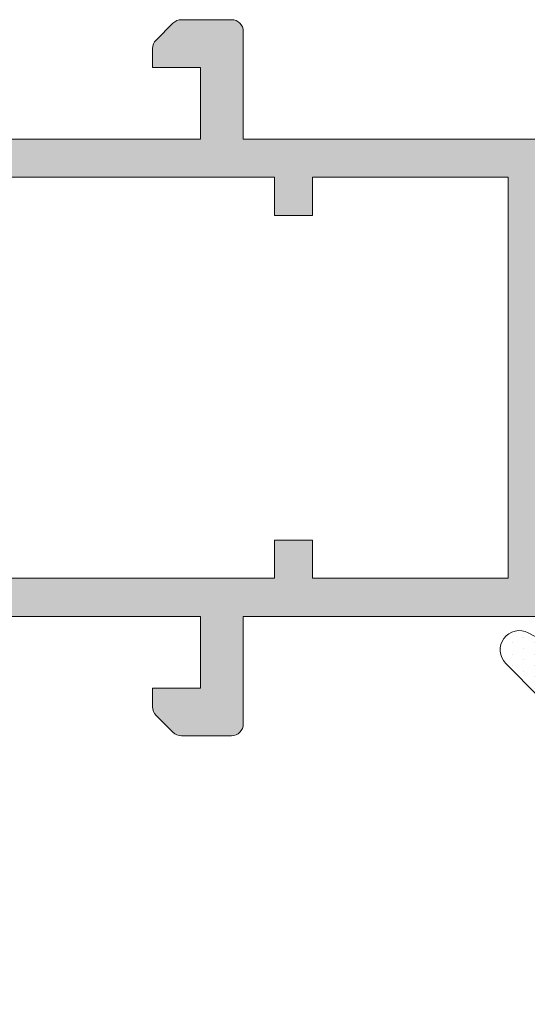
# Model space of a CAD drawing. Units: millimetres. Extents: x 1703 to 2603, y 738 to 1035.
# Drawn here: x 2432 to 2437, y 931 to 942 of the extents above; entities that cross this region are included whole.
import ezdxf

# ---------------------------------------------------------------- set-up
doc = ezdxf.new("R2010")
doc.units = ezdxf.units.MM
doc.layers.get('0').update_dxf_attribs({"lineweight": 9})
for name, color, linetype, lineweight in [('juntas', 7, 'Continuous', 15), ('perfiles', 7, 'Continuous', 15), ('Sombreado perfiles', 250, 'Continuous', 15)]:
    doc.layers.add(name, color=color, linetype=linetype, lineweight=lineweight)

# ---------------------------------------------------------------- blocks, each defined once
blk = doc.blocks.new('COR-7430')
at = {"layer": 'Sombreado perfiles'}
h = blk.add_hatch(color=256, dxfattribs=at)
edge = h.paths.add_edge_path(flags=16)
edge.add_line((1467.744018668739, 898.8277201269345), (1463.53563438075, 898.680760109281))
edge.add_arc((1463.544359254926, 898.4309124025261), 0.2500000000000242, 92.00000000000887, 180.0000000000119)
edge.add_line((1463.294359254926, 898.4309124025261), (1463.294359254926, 897.5368759929803))
edge.add_arc((1463.169359254926, 897.5368759929803), 0.124999999999946, 275.00000000000335, 359.99999999998994, ccw=False)
edge.add_line((1463.180253722769, 897.4123516557189), (1461.830253722771, 897.294241959959))
edge.add_arc((1461.819359254927, 897.4187662972204), 0.1249999999999876, 179.9999999999785, 274.9999999999796, ccw=False)
edge.add_line((1461.694359254927, 897.4187662972205), (1461.694359254927, 901.3369478873445))
edge.add_arc((1461.819359254927, 901.3369478873444), 0.12500000000001, 91.49999999999409, 179.9999999999916, ccw=False)
edge.add_line((1461.816087136388, 901.4619050529665), (1466.149254955571, 901.5753730456257))
edge.add_line((1466.149254955571, 901.5753730456256), (1467.619018668739, 901.5753730456256))
edge.add_arc((1467.619018668739, 901.4503730456256), 0.125, -2.8421709430404007e-13, 89.99999999999972, ccw=False)
edge.add_line((1467.744018668739, 901.4503730456256), (1467.744018668739, 898.8277201269344))
h.paths.add_polyline_path([(1468.519359254927, 894.5723345962278), (1468.519359254927, 894.0723345962278), (1463.694359254927, 894.0723345962278), (1463.694359254927, 898.2723345962277), (1464.444359254927, 898.2723345962277), (1464.444359254927, 898.3122496634239), (1467.769359254927, 898.428361221984), (1467.769359254927, 898.2723345962277), (1468.519359254927, 898.2723345962277), (1468.519359254927, 897.7723345962277), (1468.919359254925, 897.7723345962277), (1468.919359254925, 898.2723345962277), (1474.519359322166, 898.2723345962277), (1474.519359322166, 894.0723345962278), (1468.919359254925, 894.0723345962278), (1468.919359254925, 894.5723345962278)], flags=16)
edge = h.paths.add_edge_path()
edge.add_line((1475.428552647626, 894.4089517534187), (1474.990861385502, 894.1129296121584))
edge.add_arc((1474.919359322166, 894.0902921445731), 0.07499999999968757, -269.9999999998374, 17.567724724555774, ccw=False)
edge.add_line((1474.919359322166, 894.1652921445728), (1474.919359322166, 895.290292144573))
edge.add_arc((1474.969359322166, 895.290292144573), 0.04999999999999877, 59.99999999987881, 180.0000000000404, ccw=False)
edge.add_line((1474.994359322166, 895.3335934147622), (1475.444383526622, 895.073771819178))
edge.add_arc((1475.494359322166, 895.0722162293571), 0.04999999999994105, 178.2171376748169, 359.9999999999997)
edge.add_line((1475.544359322166, 895.0722162293571), (1475.544359322166, 895.4201959551406))
edge.add_arc((1475.494359322166, 895.4201959551406), 0.04999999999999954, -2.967439491606574e-13, 59.99999999997725)
edge.add_line((1475.519359322166, 895.4634972253298), (1475.006859322166, 895.7593892382895))
edge.add_arc((1475.094359322166, 895.9109436839522), 0.1750000000002384, 180.0000000000509, 240.0000000000747, ccw=False)
edge.add_line((1474.919359322166, 895.9109436839519), (1474.919359322166, 896.433725508504))
edge.add_arc((1475.094359322166, 896.4337255085042), 0.1749999999998936, 120.00000000003149, 180.0000000000253, ccw=False)
edge.add_line((1475.006859322166, 896.5852799541663), (1475.519359322166, 896.881171967126))
edge.add_arc((1475.494359322166, 896.9244732373152), 0.05000000000000094, 300.0000000000111, 359.9999999999997)
edge.add_line((1475.544359322166, 896.9244732373152), (1475.544359322166, 897.2724529630989))
edge.add_arc((1475.494359322166, 897.2724529630989), 0.04999999999995171, -2.967439491606574e-13, 181.7828623251822)
edge.add_line((1475.444383526622, 897.2708973732781), (1474.994359322166, 897.0110757776939))
edge.add_arc((1474.969359322166, 897.054377047883), 0.04999999999994997, 179.9999999999427, 300.00000000010215, ccw=False)
edge.add_line((1474.919359322166, 897.054377047883), (1474.919359322166, 898.179377047883))
edge.add_arc((1474.919359322166, 898.254377047883), 0.07500000000001665, -17.56772472436529, 270.00000000002956, ccw=False)
edge.add_line((1474.990861385502, 898.2317395802979), (1475.428552647626, 897.9357174390373))
edge.add_arc((1475.469980310402, 897.9077219258794), 0.04999999999997837, 145.9504079303946, 326.9601913069693)
edge.add_line((1475.511894908116, 897.8804608455919), (1476.001404452296, 898.5861890218318))
edge.add_arc((1475.929045890304, 898.6059181502069), 0.0749999999998645, 344.7485847719103, 451.3762512488611)
edge.add_line((1475.927244554862, 898.6808965150237), (1475.662736937106, 898.6745417892605))
edge.add_line((1475.662736937106, 898.6745417892605), (1475.649733635218, 898.6223883939736))
edge.add_line((1475.649733635218, 898.6223883939736), (1475.542669693404, 898.4783310463047))
edge.add_arc((1475.342017015763, 898.6274568420465), 0.2499999999999129, 236.8909020867489, 323.38013505196363, ccw=False)
edge.add_line((1475.205458272198, 898.418048844215), (1474.976079950383, 898.5676305973122))
edge.add_arc((1475.044359322166, 898.6723345962281), 0.1250000000000861, 179.9999999999329, 236.8909020867481, ccw=False)
edge.add_line((1474.919359322166, 898.6723345962282), (1474.919359322166, 898.8269320951142))
edge.add_arc((1474.844359322166, 898.8269320951142), 0.0749999999999969, -2.967439491606574e-13, 90.59886034495459)
edge.add_line((1474.843575430081, 898.9019279984236), (1468.160880017836, 898.8320773557675))
edge.add_arc((1468.394018668739, 898.9223345962287), 0.2500000000000955, 180.0000000001413, 201.1634015418617, ccw=False)
edge.add_line((1468.144018668739, 898.922334596228), (1468.144018668738, 901.9075634937433))
edge.add_arc((1467.519018668738, 901.907563493743), 0.6250000000000004, 2.219613875814934e-11, 12.38420280703321)
edge.add_line((1468.129475822825, 902.0416047673278), (1467.89189168154, 903.1236217824365))
edge.add_arc((1467.769800250722, 903.0968135277196), 0.1250000000000016, 12.3842028070239, 92.00000000000006)
edge.add_line((1467.765437813634, 903.221737381097), (1467.471038274356, 903.2114567226474))
edge.add_arc((1467.475400711444, 903.08653286927), 0.1250000000000989, 91.99999999995696, 136.9999999999395)
edge.add_line((1467.383981498741, 903.1717826642779), (1467.213481908726, 902.988944238873))
edge.add_arc((1467.304901121428, 902.9036944438651), 0.1250000000000577, 136.9999999999269, 181.9999999999307)
edge.add_line((1467.179977268051, 902.8993320067775), (1467.18689516162, 902.7012294543556))
edge.add_line((1467.18689516162, 902.7012294543556), (1467.597556157408, 902.7155700523288))
edge.add_line((1467.597556157408, 902.7155700523288), (1467.726751756397, 902.1271813003427))
edge.add_arc((1467.604660325579, 902.1003730456257), 0.1249999999999998, -89.99999999999699, 12.3842028070207, ccw=False)
edge.add_line((1467.604660325579, 901.9753730456257), (1466.144018668739, 901.9753730456257))
edge.add_arc((1466.144018668739, 902.1003730456257), 0.1249999999999991, 179.9999999999997, 269.9999999999997, ccw=False)
edge.add_line((1466.019018668739, 902.1003730456257), (1466.019018668739, 902.6604463085528))
edge.add_line((1466.019018668739, 902.6604463085528), (1466.387382500005, 902.6733098569935))
edge.add_line((1466.387382500005, 902.6733098569935), (1466.380464606436, 902.8714124094154))
edge.add_arc((1466.255540753059, 902.8670499723278), 0.1249999999999171, 1.999999999918284, 46.99999999991996)
edge.add_line((1466.340790548066, 902.95846918503), (1466.157952122661, 903.1289687750457))
edge.add_arc((1466.072702327654, 903.0375495623435), 0.1249999999997048, 47.00000000001268, 92.00000000001215)
edge.add_line((1466.068339890566, 903.1624734157206), (1465.764656231651, 903.1518685486692))
edge.add_arc((1465.769018668739, 903.0269446952918), 0.1250000000000002, 92.00000000000338, 179.999999999998)
edge.add_line((1465.644018668739, 903.0269446952918), (1465.644018668739, 902.0840496937063))
edge.add_arc((1465.519018668739, 902.0840496937063), 0.1250000000000142, 271.49999999999574, 359.9999999999949, ccw=False)
edge.add_line((1465.522290787277, 901.9590925280844), (1462.209139037887, 901.872334596228))
edge.add_line((1462.209139037887, 901.872334596228), (1461.869359254926, 901.872334596228))
edge.add_arc((1461.869359254926, 901.997334596228), 0.125, 179.9999999999997, 269.9999999999997, ccw=False)
edge.add_line((1461.744359254926, 901.997334596228), (1461.744359254926, 906.3473345962279))
edge.add_arc((1461.869359254926, 906.3473345962279), 0.125, 89.99999999999972, 179.9999999999997, ccw=False)
edge.add_line((1461.869359254926, 906.4723345962279), (1462.569359254925, 906.4723345962279))
edge.add_arc((1462.569359254925, 906.5973345962279), 0.125, 269.9999999999997, 359.9999999999997)
edge.add_line((1462.694359254925, 906.5973345962279), (1462.694359254925, 907.272334596228))
edge.add_line((1462.694359254925, 907.272334596228), (1462.294359254925, 907.272334596228))
edge.add_line((1462.294359254925, 907.272334596228), (1462.294359254925, 906.8723345962279))
edge.add_line((1462.294359254925, 906.8723345962279), (1461.744359254926, 906.8723345962279))
edge.add_line((1461.744359254926, 906.8723345962279), (1461.744359254926, 913.1223345962279))
edge.add_line((1461.744359254926, 913.1223345962279), (1462.769359254925, 913.1223345962279))
edge.add_line((1462.769359254925, 913.1223345962279), (1462.769359254925, 912.3973345962279))
edge.add_arc((1462.894359254925, 912.3973345962279), 0.125, 179.9999999999997, 269.9999999999997)
edge.add_line((1462.894359254925, 912.2723345962279), (1463.044359254925, 912.2723345962279))
edge.add_arc((1463.044359254925, 912.3973345962279), 0.125, 269.9999999999997, 359.9999999999997)
edge.add_line((1463.169359254925, 912.3973345962279), (1463.169359254925, 913.1723345962279))
edge.add_arc((1463.094359254925, 913.272334596228), 0.125, 306.8698976457395, 359.9999999999997)
edge.add_line((1463.219359254925, 913.272334596228), (1463.219359254925, 913.7348345962279))
edge.add_arc((1463.094359254925, 913.7348345962279), 0.125, -2.967439491606574e-13, 89.99999999999972)
edge.add_line((1463.094359254925, 913.8598345962279), (1462.919359254925, 913.8598345962279))
edge.add_line((1462.919359254925, 913.8598345962279), (1462.919359254925, 913.5223345962279))
edge.add_line((1462.919359254925, 913.5223345962279), (1461.819359254925, 913.5223345962279))
edge.add_arc((1461.819359254925, 913.6473345962279), 0.125, 179.9999999999997, 269.9999999999997, ccw=False)
edge.add_line((1461.694359254925, 913.6473345962279), (1461.694359254925, 914.3697066507818))
edge.add_arc((1461.819359254925, 914.3697066507818), 0.1250000000000031, 120.00000005355369, 179.9999999999964, ccw=False)
edge.add_line((1461.756859254824, 914.4779598261964), (1462.743045282938, 915.047334596228))
edge.add_line((1462.743045282938, 915.047334596228), (1462.919359254925, 915.047334596228))
edge.add_line((1462.919359254925, 915.0473345962279), (1462.919359254925, 914.7348345962279))
edge.add_line((1462.919359254925, 914.7348345962279), (1463.094359254925, 914.7348345962279))
edge.add_arc((1463.094359254925, 914.8598345962279), 0.125, 269.9999999999997, 359.9999999999997)
edge.add_line((1463.219359254925, 914.8598345962279), (1463.219359254925, 915.3223345962277))
edge.add_arc((1463.094359254925, 915.3223345962277), 0.125, -2.967439491606574e-13, 89.99999999999972)
edge.add_line((1463.094359254925, 915.4473345962277), (1462.719359254925, 915.4473345962277))
edge.add_arc((1462.719359254925, 915.3223345962277), 0.1249999999999719, 89.99999999994435, 119.9999999998229)
edge.add_line((1462.656859254925, 915.430587771701), (1461.356859254925, 914.6800324217544))
edge.add_arc((1461.419359254925, 914.5717792462813), 0.1250000000001141, 120.0000000000299, 180.0000000000143)
edge.add_line((1461.294359254925, 914.5717792462813), (1461.294359254926, 896.2973345962278))
edge.add_arc((1461.419359254926, 896.2973345962278), 0.125, 179.9999999999997, 269.9999999999997)
edge.add_line((1461.419359254926, 896.1723345962278), (1461.544359254926, 896.1723345962279))
edge.add_arc((1461.544359254926, 896.2973345962279), 0.125, 269.9999999999997, 359.9999999999997)
edge.add_line((1461.669359254926, 896.2973345962279), (1461.669359254926, 896.7640961862289))
edge.add_arc((1461.794359254926, 896.7640961862289), 0.1249999999999952, 94.99999999997112, 179.9999999999899, ccw=False)
edge.add_line((1461.783464787082, 896.8886205234904), (1463.158464787082, 897.0089174358385))
edge.add_arc((1463.169359254926, 896.884393098577), 0.1250000000000025, 1.2676082405960187e-11, 94.99999999997237, ccw=False)
edge.add_line((1463.294359254926, 896.8843930985771), (1463.294359254926, 892.8284006134058))
edge.add_arc((1463.369359254926, 892.8284006134058), 0.0750000000000462, 180.0000000001055, 225.0000000000746)
edge.add_line((1463.316326246337, 892.7753676048168), (1463.647392263515, 892.4443015876387))
edge.add_arc((1463.700425272104, 892.4973345962276), 0.07499999999998859, 224.9999999999075, 269.9999999999128)
edge.add_line((1463.700425272104, 892.4223345962276), (1463.992582559629, 892.4223345962276))
edge.add_arc((1463.992582559629, 892.547334596228), 0.1250000000003769, 270.0000000000575, 315.0000000000659)
edge.add_line((1464.080970907278, 892.4589462485795), (1464.257747602574, 892.635722943876))
edge.add_arc((1464.169359254926, 892.7241112915243), 0.1250000000000013, 315.0000000000094, 360.0000000000127)
edge.add_line((1464.294359254926, 892.7241112915243), (1464.294359254926, 892.9223345962276))
edge.add_line((1464.294359254926, 892.9223345962276), (1463.794359254926, 892.9223345962276))
edge.add_line((1463.794359254926, 892.9223345962276), (1463.794359254926, 893.6723345962276))
edge.add_line((1463.794359254926, 893.6723345962276), (1467.794359254925, 893.6723345962276))
edge.add_line((1467.794359254925, 893.6723345962276), (1467.794359254925, 892.9223345962276))
edge.add_line((1467.794359254925, 892.9223345962276), (1467.294359254925, 892.9223345962276))
edge.add_line((1467.294359254925, 892.9223345962276), (1467.294359254925, 892.7241112915243))
edge.add_arc((1467.419359254926, 892.7241112915245), 0.1250000000001112, 180.000000000112, 225.0000000001165)
edge.add_line((1467.330970907277, 892.635722943876), (1467.507747602574, 892.4589462485795))
edge.add_arc((1467.596135950223, 892.5473345962275), 0.1249999999998359, 224.9999999998315, 269.9999999998369)
edge.add_line((1467.596135950222, 892.4223345962276), (1468.119359254926, 892.4223345962276))
edge.add_arc((1468.119359254926, 892.5473345962276), 0.125, 269.9999999999997, 359.9999999999997)
edge.add_line((1468.244359254926, 892.5473345962276), (1468.244359254926, 893.6723345962276))
edge.add_line((1468.244359254926, 893.6723345962276), (1474.469359322166, 893.672334596228))
edge.add_line((1474.469359322166, 893.672334596228), (1474.469359322166, 892.922334596228))
edge.add_line((1474.469359322166, 892.922334596228), (1473.969359322166, 892.922334596228))
edge.add_line((1473.969359322166, 892.922334596228), (1473.969359322166, 892.7241112915247))
edge.add_arc((1474.094359322166, 892.7241112915249), 0.1250000000001126, 180.0000000001381, 225.0000000001159)
edge.add_line((1474.005970974518, 892.6357229438763), (1474.182747669814, 892.4589462485797))
edge.add_arc((1474.271136017463, 892.5473345962278), 0.1249999999997092, 224.9999999999536, 269.9999999999638)
edge.add_line((1474.271136017463, 892.422334596228), (1474.794359322166, 892.4223345962272))
edge.add_arc((1474.794359322166, 892.5473345962276), 0.1250000000004405, 270.0000000002016, 360.0000000001626)
edge.add_line((1474.919359322166, 892.547334596228), (1474.919359322166, 893.672334596228))
edge.add_arc((1475.044359322166, 893.6723345962282), 0.1249999999997829, 123.10909791340671, 180.0000000001446, ccw=False)
edge.add_line((1474.976079950383, 893.7770385951436), (1475.205458272198, 893.9266203482409))
edge.add_arc((1475.342017015763, 893.7172123504095), 0.249999999999945, 36.61986494804211, 123.10909791325619, ccw=False)
edge.add_line((1475.542669693404, 893.8663381461513), (1475.649733635218, 893.7222807984824))
edge.add_line((1475.649733635217, 893.7222807984824), (1475.662736937106, 893.6701274031955))
edge.add_line((1475.662736937106, 893.6701274031955), (1475.927244554862, 893.6637726774322))
edge.add_arc((1475.929045890304, 893.7387510422491), 0.07499999999991955, 268.6237487511692, 375.2514152281166)
edge.add_line((1476.001404452296, 893.7584801706241), (1475.511894908116, 894.4642083468641))
edge.add_arc((1475.469980310402, 894.4369472665766), 0.04999999999996267, 33.03980869300505, 214.0495920695756)
h.paths.add_polyline_path([(1491.344359322166, 898.2723345962277), (1491.344359322166, 894.0723345962278), (1486.519359322166, 894.0723345962278), (1486.519359322166, 894.4723345962277), (1486.119359322166, 894.4723345962277), (1486.119359322166, 894.0723345962278), (1484.069359322166, 894.0723345962278), (1484.069359322166, 898.2723345962277), (1486.119359322166, 898.2723345962277), (1486.119359322166, 897.8723345962276), (1486.519359322167, 897.8723345962276), (1486.519359322167, 898.2723345962277)], flags=16)
edge = h.paths.add_edge_path()
edge.add_arc((1483.669359322166, 894.0902921445729), 0.07500000000001426, -197.56772472436444, 90.00000000002689, ccw=False)
edge.add_line((1483.59785725883, 894.112929612158), (1483.160165996706, 894.4089517534187))
edge.add_arc((1483.118738333931, 894.4369472665765), 0.04999999999997837, 325.9504079303945, 506.9601913069692)
edge.add_line((1483.076823736216, 894.4642083468641), (1482.587314192037, 893.7584801706241))
edge.add_arc((1482.659672754029, 893.7387510422491), 0.0749999999998645, 164.7485847719102, 271.3762512488611)
edge.add_line((1482.661474089471, 893.6637726774322), (1482.925981707226, 893.6701274031955))
edge.add_line((1482.925981707226, 893.6701274031955), (1482.938985009115, 893.7222807984824))
edge.add_line((1482.938985009115, 893.7222807984824), (1483.046048950928, 893.8663381461513))
edge.add_arc((1483.246701628569, 893.7172123504095), 0.2499999999999129, 56.890902086748895, 143.3801350519637, ccw=False)
edge.add_line((1483.383260372134, 893.9266203482409), (1483.612638693949, 893.7770385951437))
edge.add_arc((1483.544359322166, 893.6723345962279), 0.1250000000000879, 3.8824055081931874e-11, 56.89090208675168, ccw=False)
edge.add_line((1483.669359322166, 893.672334596228), (1486.844359322166, 893.672334596228))
edge.add_line((1486.844359322166, 893.672334596228), (1486.844359322166, 892.5473345962276))
edge.add_arc((1486.969359322166, 892.5473345962275), 0.125, 179.9999999999997, 269.9999999999997)
edge.add_line((1486.969359322166, 892.4223345962275), (1487.49258262687, 892.4223345962275))
edge.add_arc((1487.492582626869, 892.5473345962278), 0.12500000000012, 270.0000000001137, 315.0000000001148)
edge.add_line((1487.580970974518, 892.4589462485794), (1487.757747669814, 892.6357229438759))
edge.add_arc((1487.669359322166, 892.7241112915244), 0.1250000000000949, 314.9999999998788, 359.9999999998906)
edge.add_line((1487.794359322166, 892.7241112915242), (1487.794359322166, 892.9223345962275))
edge.add_line((1487.794359322166, 892.9223345962275), (1487.294359322166, 892.9223345962275))
edge.add_line((1487.294359322166, 892.9223345962275), (1487.294359322166, 893.6723345962275))
edge.add_line((1487.294359322166, 893.6723345962275), (1491.294359322166, 893.6723345962275))
edge.add_line((1491.294359322166, 893.6723345962275), (1491.294359322166, 892.9223345962275))
edge.add_line((1491.294359322166, 892.9223345962275), (1490.794359322166, 892.9223345962275))
edge.add_line((1490.794359322166, 892.9223345962275), (1490.794359322166, 892.7241112915242))
edge.add_arc((1490.919359322166, 892.7241112915244), 0.1250000000001127, 180.000000000112, 225.0000000001159)
edge.add_line((1490.830970974518, 892.6357229438759), (1491.007747669814, 892.4589462485794))
edge.add_arc((1491.096136017463, 892.547334596228), 0.1250000000003979, 224.9999999999375, 269.9999999999378)
edge.add_line((1491.096136017463, 892.4223345962275), (1491.388293304988, 892.4223345962275))
edge.add_arc((1491.388293304988, 892.4973345962276), 0.07500000000000319, 270.000000000092, 315.000000000088)
edge.add_line((1491.441326313577, 892.4443015876386), (1491.772392330755, 892.7753676048167))
edge.add_arc((1491.719359322166, 892.8284006134055), 0.07499999999989715, 315.0000000001244, 360.0000000001164)
edge.add_line((1491.794359322166, 892.8284006134056), (1491.794359322166, 899.5162685790498))
edge.add_arc((1491.719359322166, 899.51626857905), 0.074999999999874, 359.9999999998776, 404.9999999998826)
edge.add_line((1491.772392330755, 899.5693015876388), (1491.441326313577, 899.9003676048169))
edge.add_arc((1491.388293304988, 899.8473345962279), 0.07499999999998859, 44.99999999990759, 89.99999999991286)
edge.add_line((1491.388293304988, 899.922334596228), (1491.096136017463, 899.922334596228))
edge.add_arc((1491.096136017463, 899.7973345962282), 0.1249999999997299, 90.0000000000388, 135.0000000000411)
edge.add_line((1491.007747669815, 899.8857229438763), (1490.830970974518, 899.7089462485797))
edge.add_arc((1490.919359322166, 899.620557900931), 0.1250000000001066, 134.9999999998822, 179.999999999889)
edge.add_line((1490.794359322166, 899.6205579009313), (1490.794359322166, 899.422334596228))
edge.add_line((1490.794359322166, 899.422334596228), (1491.294359322166, 899.422334596228))
edge.add_line((1491.294359322166, 899.422334596228), (1491.294359322166, 898.672334596228))
edge.add_line((1491.294359322166, 898.672334596228), (1487.294359322166, 898.672334596228))
edge.add_line((1487.294359322166, 898.672334596228), (1487.294359322166, 899.422334596228))
edge.add_line((1487.294359322166, 899.422334596228), (1487.794359322166, 899.422334596228))
edge.add_line((1487.794359322166, 899.422334596228), (1487.794359322166, 899.6205579009313))
edge.add_arc((1487.669359322166, 899.6205579009313), 0.1250000000000359, 359.9999999999932, 404.9999999999835)
edge.add_line((1487.757747669815, 899.7089462485797), (1487.580970974518, 899.8857229438763))
edge.add_arc((1487.49258262687, 899.797334596228), 0.1250000000000005, 45.00000000000891, 90.00000000001275)
edge.add_line((1487.49258262687, 899.922334596228), (1486.969359322166, 899.922334596228))
edge.add_arc((1486.969359322166, 899.797334596228), 0.125, 89.99999999999972, 179.9999999999997)
edge.add_line((1486.844359322166, 899.797334596228), (1486.844359322166, 898.672334596228))
edge.add_line((1486.844359322166, 898.672334596228), (1483.669359322167, 898.672334596228))
edge.add_arc((1483.544359322166, 898.672334596228), 0.1249999999999813, 303.10909791324445, 359.9999999999541, ccw=False)
edge.add_line((1483.612638693949, 898.5676305973122), (1483.383260372134, 898.4180488442149))
edge.add_arc((1483.246701628569, 898.6274568420465), 0.249999999999945, 216.6198649480415, 303.1090979132566, ccw=False)
edge.add_line((1483.046048950928, 898.4783310463047), (1482.938985009115, 898.6223883939736))
edge.add_line((1482.938985009115, 898.6223883939736), (1482.925981707226, 898.6745417892605))
edge.add_line((1482.925981707226, 898.6745417892605), (1482.661474089471, 898.6808965150237))
edge.add_arc((1482.659672754029, 898.6059181502069), 0.07499999999991952, 88.62374875116916, 195.2514152281165)
edge.add_line((1482.587314192037, 898.5861890218317), (1483.076823736216, 897.8804608455919))
edge.add_arc((1483.118738333931, 897.9077219258794), 0.04999999999996267, 213.0398086930051, 394.0495920695756)
edge.add_line((1483.160165996706, 897.9357174390373), (1483.59785725883, 898.2317395802976))
edge.add_arc((1483.669359322166, 898.2543770478828), 0.07499999999968761, -89.99999999983743, 197.5677247245557, ccw=False)
edge.add_line((1483.669359322166, 898.1793770478831), (1483.669359322166, 897.054377047883))
edge.add_arc((1483.619359322166, 897.054377047883), 0.04999999999999877, -120.00000000012119, 4.04156708100345e-11, ccw=False)
edge.add_line((1483.594359322166, 897.0110757776938), (1483.144335117711, 897.270897373278))
edge.add_arc((1483.094359322166, 897.2724529630989), 0.04999999999994105, 358.2171376748169, 539.9999999999997)
edge.add_line((1483.044359322166, 897.2724529630989), (1483.044359322166, 896.9244732373152))
edge.add_arc((1483.094359322166, 896.9244732373152), 0.05000000000000094, 179.9999999999997, 239.9999999999884)
edge.add_line((1483.069359322166, 896.881171967126), (1483.581859322166, 896.5852799541663))
edge.add_arc((1483.494359322166, 896.4337255085039), 0.1750000000000082, 3.922195901395753e-11, 60.00000000003172, ccw=False)
edge.add_line((1483.669359322166, 896.433725508504), (1483.669359322166, 895.9109436839519))
edge.add_arc((1483.494359322166, 895.9109436839518), 0.1750000000000962, -60.000000000016314, 1.830358087318018e-11, ccw=False)
edge.add_line((1483.581859322166, 895.7593892382895), (1483.069359322166, 895.4634972253298))
edge.add_arc((1483.094359322166, 895.4201959551406), 0.05000000000000094, 120.000000000011, 179.9999999999997)
edge.add_line((1483.044359322166, 895.4201959551406), (1483.044359322166, 895.0722162293571))
edge.add_arc((1483.094359322166, 895.072216229357), 0.04999999999995171, 179.9999999999997, 361.7828623251821)
edge.add_line((1483.144335117711, 895.0737718191779), (1483.594359322166, 895.333593414762))
edge.add_arc((1483.619359322166, 895.290292144573), 0.04999999999994997, -5.7411853049416095e-11, 120.0000000001057, ccw=False)
edge.add_line((1483.669359322166, 895.290292144573), (1483.669359322166, 894.165292144573))
at = {"layer": 'perfiles'}
for points in [[(1491.294359322166, 898.672334596228), (1487.294359322166, 898.672334596228), (1487.294359322166, 899.422334596228), (1487.794359322166, 899.422334596228), (1487.794359322166, 899.6205579009313, 0.1989123673796561), (1487.757747669815, 899.7089462485797), (1487.580970974518, 899.8857229438763, 0.1989123673796586), (1487.49258262687, 899.922334596228), (1486.969359322166, 899.922334596228, 0.4142135623730951), (1486.844359322166, 899.797334596228), (1486.844359322166, 898.672334596228), (1483.669359322166, 898.672334596228, -0.2534609745501011)], [(1483.669359322166, 893.672334596228), (1486.844359322166, 893.672334596228), (1486.844359322166, 892.5473345962275, 0.4142135623730951), (1486.969359322166, 892.4223345962275), (1487.492582626869, 892.4223345962275, 0.1989123673796578), (1487.580970974518, 892.4589462485793), (1487.757747669815, 892.6357229438761, 0.1989123673796735), (1487.794359322166, 892.7241112915245), (1487.794359322166, 892.9223345962275), (1487.294359322166, 892.9223345962275), (1487.294359322166, 893.6723345962275), (1491.294359322166, 893.6723345962275)]]:
    blk.add_lwpolyline(points, format="xyb", dxfattribs=at)
blk.add_lwpolyline([(1486.119359322166, 898.2723345962277), (1486.119359322166, 897.8723345962276), (1486.519359322167, 897.8723345962276), (1486.519359322167, 898.2723345962277), (1491.344359322166, 898.2723345962277), (1491.344359322166, 894.0723345962278), (1486.519359322166, 894.0723345962278), (1486.519359322166, 894.4723345962277), (1486.119359322166, 894.4723345962277), (1486.119359322166, 894.0723345962278), (1484.069359322166, 894.0723345962278), (1484.069359322166, 898.2723345962277)], close=True, dxfattribs=at)
blk = doc.blocks.new('277303')
at = {"layer": 'juntas'}
h = blk.add_hatch(dxfattribs=at)
h.set_pattern_fill('DOTS', color=256, scale=0.3, angle=90, style=0)
h.set_pattern_definition([(90, (13801.12272371856, 3424.250586062357), (-0.47625, 0.238125), [0, -0.47625])])
edge = h.paths.add_edge_path()
edge.add_line((16.23596591197747, 10.86861651465415), (15.62991440807491, 18.50222957594588))
edge.add_arc((15.43049467139815, 18.48700562693978), 0.1999999999989257, 4.365562905118951, 19.17629426714476)
edge.add_line((15.61939714253822, 18.55270080482023), (15.30082871131708, 19.56680025488413))
edge.add_arc((16.35362800148432, 19.81752416881873), 1.082242498886149, 155.0341260001141, 193.3954548087592, ccw=False)
edge.add_arc((15.14002983402544, 20.30153282049137), 0.2340689272195589, 353.3225517894532, 504.5166874310509)
edge.add_line((14.94943110799431, 20.43740183213504), (14.88333328454974, 20.12816698898132))
edge.add_arc((31.11962641907381, 17.92490143516021), 16.38510280257186, 172.2721647196956, 172.9757801428528)
edge.add_line((14.85750123856269, 19.92861759875086), (14.97184683325941, 18.33989773783605))
edge.add_arc((13.31249214044003, 18.49487075676191), 1.66657572080499, 334.27664822697255, 354.66442099579257, ccw=False)
edge.add_line((14.81391054409869, 17.7715330691417), (14.80861827830631, 17.76285970334084))
edge.add_arc((14.62161328260865, 17.83377607369522), 0.2000000000003025, 309.15809102432706, 339.2321807759304, ccw=False)
edge.add_arc((14.50222724469056, 18.11904068572396), 0.5042444452482516, 173.6579349200491, 299.15809102485406, ccw=False)
edge.add_line((14.00106871317803, 18.17474155515993), (14.56195303565801, 21.35567461615528))
edge.add_arc((15.0543569121642, 21.26885052732201), 0.5000000000000584, 29.947216148567975, 170.0000000000233, ccw=False)
edge.add_line((15.48759974327368, 21.51845150747295), (16.61198115905609, 19.56681579063388))
edge.add_line((16.61198115905609, 19.56681579063388), (26.36307356535144, -0.4621793452406564))
edge.add_arc((25.80097483728438, -0.7727112752352033), 0.6421721417507557, -90.00000000001302, 28.91849357178188, ccw=False)
edge.add_line((25.80097483728423, -1.414883416985958), (23.23902516271482, -1.414883416985958))
edge.add_arc((23.23902516271496, -0.9148834169855727), 0.5000000000003856, 217.2978406635648, 269.99999999998414, ccw=False)
edge.add_line((22.84127700346653, -1.217862627187969), (22.53204373932931, -0.8119042067837654))
edge.add_arc((22.13429558008153, -1.114883416985067), 0.4999999999992041, 37.29784066351013, 99.92166796702061)
edge.add_line((22.04814476306819, -0.6223612989770118), (17.64040328081319, -1.393353130602918))
edge.add_arc((17.26644701337159, 0.7445457224529097), 2.170358218326245, 200.8976983487366, 279.9216679670255, ccw=False)
edge.add_line((15.23885755389711, -0.02962207569180464), (14.39581654555514, 2.328350235368816))
edge.add_arc((13.97637323802812, 2.144534436434653), 0.4579529846687396, 23.66483657723141, 95.97445938522918)
edge.add_line((13.92870714344099, 2.599999999999909), (13.11256410390888, 2.599999999999909))
edge.add_arc((13.11256410390933, 3.099999999997868), 0.499999999997959, 250.6210219916017, 269.9999999999481, ccw=False)
edge.add_arc((14.10800921891255, 5.930033396100729), 3.500000000004836, 247.382140446661, 250.62102199196642, ccw=False)
edge.add_line((12.76196845289633, 2.699217050924744), (11.66537492280258, 3.076927115299895))
edge.add_arc((11.55000000000097, 2.800000000000557), 0.2999999999991526, 67.3821404465144, 180.0000000001584)
edge.add_line((11.25000000000182, 2.799999999999727), (11.25000000000182, 0.6000000000003638))
edge.add_line((11.25000000000182, 0.6000000000003638), (11.85000000000218, 0.6000000000003638))
edge.add_arc((11.8500000000004, 0.3000000000005674), 0.2999999999997964, -31.586338096508314, 89.99999999966008, ccw=False)
edge.add_arc((9.645000000000177, 1.547437227110096), 2.833223664736042, 209.719251780869, 330.2807482191522, ccw=False)
edge.add_arc((7.440000000000532, 0.3000000000002209), 0.3000000000001432, 90.00000000000432, 211.5863380965938, ccw=False)
edge.add_line((7.440000000000509, 0.6000000000003638), (8.050000000001091, 0.6000000000003638))
edge.add_line((8.050000000001091, 0.6000000000003638), (8.05000000000291, 2.933334597264093))
edge.add_arc((7.833334597266949, 2.933334597263765), 0.2166654027359618, 8.655073752020112e-11, 112.6178595537634)
edge.add_line((7.750008750217603, 3.133336347146724), (6.515255699316185, 2.623072884699923))
edge.add_arc((6.399880776514109, 2.899999999998974), 0.2999999999990646, 270.00000000011124, 292.6178595535881, ccw=False)
edge.add_line((6.399880776514692, 2.599999999999909), (5.650000000001455, 2.599999999999909))
edge.add_arc((5.650000000001455, 2.099999999999909), 0.5, 90, 180)
edge.add_line((5.150000000001455, 2.099999999999909), (5.150000000001455, 0.2383216637690566))
edge.add_arc((3.150000000001455, 0.2383216637690566), 2, -90, 0, ccw=False)
edge.add_line((3.150000000001455, -1.761678336230943), (0.8063002416383824, -1.761678336230943))
edge.add_arc((0.8063002416395787, -1.361678336226207), 0.4000000000047363, 252.2256433890721, 269.9999999998286, ccw=False)
edge.add_arc((1.600000000000102, 1.114213562372905), 2.999999999999019, 211.5863380965364, 252.2256433891798, ccw=False)
edge.add_arc((-0.6999999999988201, -0.3000000000000238), 0.3000000000000238, 90.00000000001688, 211.5863380965325, ccw=False)
edge.add_line((-0.6999999999989086, 0), (0, 0))
edge.add_line((0, 0), (0, 1.370607324828143))
edge.add_arc((-0.2999999999995744, 1.370607324827901), 0.2999999999995744, 4.609683918340995e-11, 109.5100705996548)
edge.add_line((-0.4001917612713441, 1.653382166306073), (-4.058858029740804, 1.05853513097054))
edge.add_line((-4.058858029740804, 1.05853513097054), (-7.358979780889058, -0.4264190904464158))
edge.add_arc((-7.974492131591738, 0.9414787661703876), 1.500000000001461, 253.13746073001352, 294.2262933190409, ccw=False)
edge.add_line((-8.40960696300317, -0.4940264004835626), (-9.583420161219692, -0.1382328138661251))
edge.add_arc((-10.04686079169496, -1.667188784696864), 1.597649391673367, 73.13746072998751, 118.1128408951487)
edge.add_line((-10.79968847143209, -0.2580280190863959), (-12.60899550732029, -1.224629169926629))
edge.add_arc((-12.98729110361094, -0.5165264706697206), 0.8028181555419784, 135.2834707451801, 298.11284089509644, ccw=False)
edge.add_line((-13.55777089275034, 0.04833616843052368), (-9.273947704106831, 4.374758877594559))
edge.add_arc((-11.26277410256259, 7.12185685875335), 3.391456584018318, 305.903545760807, 359.7688347563369)
edge.add_line((-7.871345121493505, 7.108173743394218), (-7.872588948954217, 8.14556371429353))
edge.add_arc((-4.172591608500016, 8.150000000000233), 3.699999999999869, 91.9108654467745, 180.0686974347593, ccw=False)
edge.add_line((-4.295967040503456, 11.8479424688303), (13.31864941654931, 12.43562357346491))
edge.add_arc((13.35199412790094, 11.43617966296964), 1.000000000000597, 45.26470828066158, 91.91086544673641, ccw=False)
edge.add_line((14.05582651894838, 12.14654574135011), (15.70777000990893, 10.50979622233081))
edge.add_arc((15.86858660177674, 10.84124010749472), 0.3683979169763689, 244.1173358949446, 364.2616957925774)
h.paths.add_polyline_path([(1.950000000000728, 10.45543807983449), (1.950000000000728, 3.803066665922415), (6.247442657793727, 4.244803174715344), (7.460034580610227, 4.749999999999091), (8.9900000000016, 4.749999999999091), (8.9900000000016, 10.69031546059978)], flags=16)
edge = h.paths.add_edge_path(flags=16)
edge.add_line((10.4900000000016, 10.74036035707013), (10.4900000000016, 4.749999999999091))
edge.add_line((10.4900000000016, 4.749999999999091), (12.11996541939334, 4.699999999998909))
edge.add_line((12.11996541939334, 4.699999999998909), (13.37730137450671, 4.176161665859127))
edge.add_line((13.37730137450671, 4.176161665859127), (13.92870714344099, 4.199999999999818))
edge.add_line((13.92870714344099, 4.199999999999818), (15.4195444938905, 8.90999136137225))
edge.add_arc((15.89686393710584, 10.77888450118376), 1.928884501183505, 229.2408845437759, 255.6728121633907, ccw=False)
edge.add_line((14.63753330550207, 9.317829478533895), (13.11345743090351, 10.82788746075221))
edge.add_line((13.11345743090351, 10.82788746075221), (10.4900000000016, 10.74036035707013))
edge = h.paths.add_edge_path(flags=16)
edge.add_line((0.4499999999989086, 10.40539318336414), (-4.242615502340414, 10.24883221203891))
edge.add_arc((-4.172591608500639, 8.150000000000825), 2.099999999999321, 91.91086544677458, 180.0686974347698)
edge.add_line((-6.272590099028093, 8.147482108112854), (-6.271346271567381, 7.110092137213542))
edge.add_arc((-11.2211021598069, 7.120493059587545), 4.949766815956891, 308.5415240100232, 359.8796045519353, ccw=False)
edge.add_line((-8.136993268883089, 3.248999306360929), (-9.844930078017569, 1.524078302048565))
edge.add_arc((-10.04686079169853, -1.667188784697961), 3.197649391674979, 73.13746072992768, 86.37937750696739, ccw=False)
edge.add_line((-9.119297674380505, 1.392972697229197), (-7.981349951936863, 1.048050266500013))
edge.add_line((-7.981349951936863, 1.048050266500013), (-4.655319078283355, 2.544662803500159))
edge.add_line((-4.655319078283355, 2.544662803500159), (0.4500000000007276, 3.652082641312063))
edge.add_line((0.4500000000007276, 3.652082641312063), (0.4499999999989086, 10.40539318336414))
edge = h.paths.add_edge_path(flags=16)
edge.add_arc((13.92870714344168, 2.100000000002097), 2.099999999998449, 20.897698348710776, 48.05624375367432, ccw=False)
edge.add_line((15.89056663232259, 2.849070988548192), (16.9013879286922, 0.1016725681542994))
edge.add_line((16.9013879286922, 0.1016725681542994), (21.77246214862498, 0.9537094786510352))
edge.add_arc((22.13429558008102, -1.114883416986282), 2.100000000000103, 52.179467164023094, 99.9216679670053, ccw=False)
edge.add_arc((23.51397348206527, 0.662471045909801), 0.1499999999999569, 232.179467163947, 388.9184935720216)
edge.add_line((23.64526975564695, 0.7350057861626738), (18.97146585267546, 9.195131703414972))
edge.add_arc((18.70887330551112, 9.050062222908966), 0.3000000000008994, 28.91849357197493, 92.75035150658267)
edge.add_line((18.69447802859031, 9.349716650546725), (17.31246335780997, 9.283325227429941))
edge.add_arc((17.32685863473031, 8.983670799792758), 0.3000000000003015, 92.75035150649778, 162.7793890834366)
edge.add_line((17.04030705700643, 9.072486301278332), (15.33234879062729, 3.661982754797918))
edge = h.paths.add_edge_path(flags=16)
edge.add_line((8.9900000000016, 2.349999999999454), (8.9900000000016, 0.3642135623731519))
edge.add_arc((9.645000000002256, 0.2752302290404479), 0.6610166666672309, 172.2635919234183, 367.7364080765818)
edge.add_line((10.30000000000291, 0.3642135623731519), (10.30000000000291, 2.349999999999454))
edge.add_arc((9.645000000002256, 2.438983333332158), 0.6610166666672308, 352.2635919234183, 547.7364080765817)
edge = h.paths.add_edge_path(flags=16)
edge.add_line((3.950000000000728, 2.33515623596395), (1.200000000000728, 2.148469533413845))
edge.add_line((1.200000000000728, 2.148469533413845), (1.200000000000728, -0.5616783362302158))
edge.add_line((1.200000000000728, -0.5616783362302158), (3.150000000001455, -0.5616783362302158))
edge.add_arc((3.150000000001455, 0.2383216637690566), 0.7999999999992724, 270, 360)
edge.add_line((3.950000000000728, 0.2383216637690566), (3.950000000000728, 2.33515623596395))
for points in [[(16.23596591197747, 10.86861651465415), (15.62991440807491, 18.50222957594588, 0.0647141195272754), (15.61939714253822, 18.55270080482023), (15.30082871131708, 19.56680025488413, -0.1689637827262584), (15.37251095340253, 20.27431532937089, 0.7756385279631636), (14.94943110799431, 20.43740183213504), (14.88333328454974, 20.12816698898132, 0.003070111096283263), (14.85750123856269, 19.92861759875086), (14.97184683325941, 18.33989773783605, -0.08919384631005568), (14.81391054409869, 17.7715330691417), (14.80861827830631, 17.76285970334084, -0.1319813922925542), (14.74790574276813, 17.67869475790576, -0.6098047948723964), (14.00106871317803, 18.17474155515993), (14.56195303565801, 21.35567461615528, -0.7005508268749638), (15.48759974327368, 21.51845150747295), (16.61198115905609, 19.56681579063388), (26.36307356535144, -0.4621793452406564, -0.5710753691879198), (25.80097483728423, -1.414883416985958), (23.23902516271482, -1.414883416985958, -0.2340975316318316), (22.84127700346653, -1.217862627187969), (22.53204373932931, -0.8119042067837654, 0.2802580687911311), (22.04814476306819, -0.6223612989770118), (17.64040328081319, -1.393353130602918, -0.3591547602576906), (15.23885755389711, -0.02962207569180464), (14.39581654555514, 2.328350235368816, 0.3264139646416706), (13.92870714344099, 2.599999999999909), (13.11256410390888, 2.599999999999909, -0.08475884346652932), (12.94665658473969, 2.628327767318297, -0.0141332276777248), (12.76196845289633, 2.699217050924744), (11.66537492280258, 3.076927115299895, 0.5351725021148382), (11.25000000000182, 2.799999999999727), (11.25000000000182, 0.6000000000003638), (11.85000000000218, 0.6000000000003638, -0.5866163878268195), (12.10555555555584, 0.1428651597370845, -0.5806215568419048), (7.184444444445035, 0.142865159736175, -0.5866163878292906), (7.440000000000509, 0.6000000000003638), (8.050000000001091, 0.6000000000003638), (8.05000000000291, 2.933334597264093, 0.5351725021150234), (7.750008750217603, 3.133336347146724), (6.515255699316185, 2.623072884699923, -0.09901067762158715), (6.399880776514692, 2.599999999999909), (5.650000000001455, 2.599999999999909, 0.414213562373095), (5.150000000001455, 2.099999999999909), (5.150000000001455, 0.2383216637690566, -0.414213562373095), (3.150000000001455, -1.761678336230943), (0.8063002416383824, -1.761678336230943, -0.07771112994804517), (0.6841925865046505, -1.742584782169615, -0.1792046279282531), (-0.9555555555543833, -0.4571348402637341, -0.5866163878288565), (-0.6999999999989086, 0), (0, 0), (0, 1.370607324828143, 0.5178530454145912), (-0.4001917612713441, 1.653382166306073), (-4.058858029740804, 1.05853513097054), (-7.358979780889058, -0.4264190904464158, -0.1812297652469404), (-8.40960696300317, -0.4940264004835626), (-9.583420161219692, -0.1382328138661251, 0.1988006951070327), (-10.79968847143209, -0.2580280190863959), (-12.60899550732029, -1.224629169926629, -0.8603586813166478), (-13.55777089275034, 0.04833616843052368), (-9.273947704106831, 4.374758877594559, 0.2394571802884178), (-7.871345121493505, 7.108173743394218), (-7.872588948954217, 8.14556371429353, -0.4048275377609293), (-4.295967040503456, 11.8479424688303), (13.31864941654931, 12.43562357346491, -0.2063900875241114), (14.05582651894838, 12.14654574135011), (15.70777000990893, 10.50979622233081, 0.5781904266783972)], [(10.4900000000016, 10.74036035707013), (10.4900000000016, 4.749999999999091), (12.11996541939334, 4.699999999998909), (13.37730137450671, 4.176161665859127), (13.92870714344099, 4.199999999999818), (15.4195444938905, 8.90999136137225, -0.1158451254789058), (14.63753330550207, 9.317829478533895), (13.11345743090351, 10.82788746075221)], [(0.4499999999989086, 10.40539318336414), (-4.242615502340414, 10.24883221203891, 0.4048275377609818), (-6.272590099028093, 8.147482108112854), (-6.271346271567381, 7.110092137213542, -0.2278281015492997), (-8.136993268883089, 3.248999306360929), (-9.844930078017569, 1.524078302048565, -0.05784314365577208), (-9.119297674380505, 1.392972697229197), (-7.981349951936863, 1.048050266500013), (-4.655319078283355, 2.544662803500159), (0.4500000000007276, 3.652082641312063)], [(15.33234879062729, 3.661982754797918, -0.119059332940922), (15.89056663232259, 2.849070988548192), (16.9013879286922, 0.1016725681542994), (21.77246214862498, 0.9537094786510352, -0.2113811594524013), (23.4219949552662, 0.5439807483835466, 0.8151371803715148), (23.64526975564695, 0.7350057861626738), (18.97146585267546, 9.195131703414972, 0.2859515709369131), (18.69447802859031, 9.349716650546725), (17.31246335780997, 9.283325227429941, 0.3154380904770635), (17.04030705700643, 9.072486301278332)], [(8.9900000000016, 2.349999999999454), (8.9900000000016, 0.3642135623731519, 1.145038167937687), (10.30000000000291, 0.3642135623731519), (10.30000000000291, 2.349999999999454, 1.145038167937687)], [(3.950000000000728, 2.33515623596395), (1.200000000000728, 2.148469533413845), (1.200000000000728, -0.5616783362302158), (3.150000000001455, -0.5616783362302158, 0.414213562373095), (3.950000000000728, 0.2383216637690566)]]:
    blk.add_lwpolyline(points, format="xyb", close=True, dxfattribs=at)
blk.add_lwpolyline([(1.950000000000728, 10.45543807983449), (1.950000000000728, 3.803066665922415), (6.247442657793727, 4.244803174715344), (7.460034580610227, 4.749999999999091), (8.9900000000016, 4.749999999999091), (8.9900000000016, 10.69031546059978)], close=True, dxfattribs=at)

msp = doc.modelspace()

# ---------------------------------------------------------------- block references
at = {"color": 3, "rotation": 180}
msp.add_blockref('COR-7430', (3920.847814537525, 1833.942465736957), dxfattribs=at)
at = {"color": 3, "xscale": -0.25, "yscale": 0.25, "zscale": 0.25, "rotation": 180}
msp.add_blockref('277303', (2440.140955215359, 934.7914102864826), dxfattribs=at)

doc.saveas('drawing.dxf')
